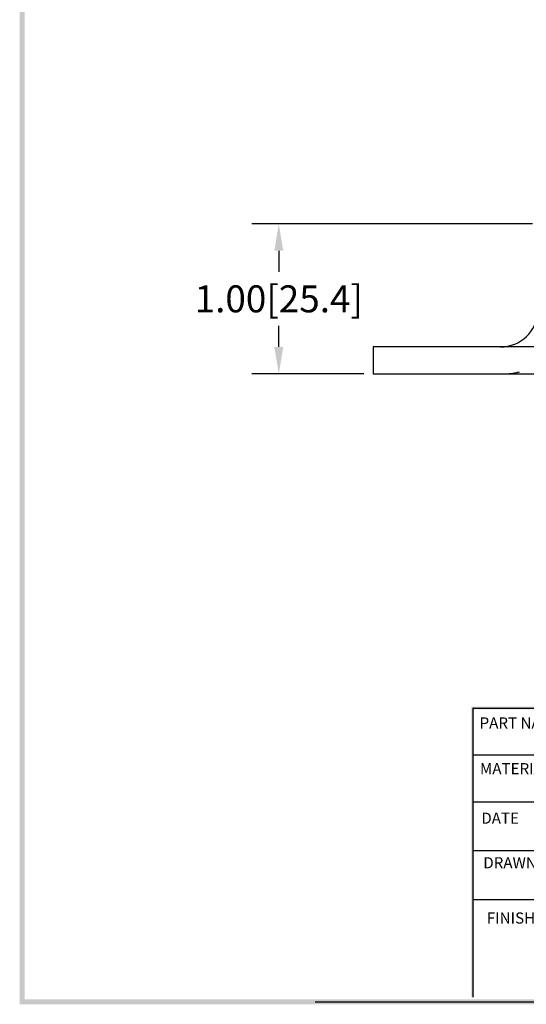
# Model space of a CAD drawing. Extents: x 21.6 to 32.4, y -20.1 to -6.1.
# Drawn here: x 22 to 25.3, y -19.9 to -13.4 of the extents above; entities that cross this region are included whole.
import ezdxf

# ---------------------------------------------------------------- set-up
doc = ezdxf.new("R2010")
doc.units = 0
doc.header["$MEASUREMENT"] = 0
doc.linetypes.add('HIDDEN', pattern=[0.375, 0.25, -0.125])
doc.layers.get('0').update_dxf_attribs({"linetype": 'CONTINUOUS'})
doc.layers.get('DEFPOINTS').update_dxf_attribs({"linetype": 'CONTINUOUS'})
for name, color, linetype in [('DIM', 1, 'CONTINUOUS'), ('HIDDEN', 5, 'HIDDEN'), ('OBJ', 3, 'CONTINUOUS')]:
    doc.layers.add(name, color=color, linetype=linetype)
doc.styles.add('BAVWM$0$STANDARD', font='txt')
doc.dimstyles.get("Standard").update_dxf_attribs({"dimtxt": 0.18, "dimasz": 0.18, "dimexe": 0.18, "dimexo": 0.0625, "dimgap": 0.09, "dimtad": 0, "dimtih": 1, "dimtoh": 1, "dimdec": 4, "dimzin": 0, "dimdsep": 46, "dimtxsty": 'STANDARD', "dimcen": 0.09, "dimadec": 0, "dimazin": 0, "dimtfac": 1, "dimtdec": 4, "dimtofl": 0, "dimtmove": 0, "dimatfit": 3, "dimfxl": 1, "dimtolj": 1, "dimtzin": 0, "dimarcsym": 0})

# ---------------------------------------------------------------- blocks, each defined once
blk = doc.blocks.new('BAVWM')
for p, q in [((3.9371, 2.1481), (3.9371, 0.6642)), ((3.9371, 2.1481), (3.9371, 1.6642)), ((3.9371, 2.1461), (9.383, 2.1461)), ((3.9371, 1.9061), (9.383, 1.9061)), ((5.1228, 1.6642), (3.9371, 1.6642)), ((5.1228, 1.4142), (3.9371, 1.4142)), ((5.1228, 1.1642), (3.9371, 1.1642))]:
    blk.add_line(p, q)
at = {"color": 7}
blk.add_line((3.1299, 0.6404), (9.3799, 0.6404), dxfattribs=at)
for points in [[(1.6424, 11.1404), (1.6174, 11.1404), (1.6424, 0.6529), (1.6174, 0.6279)], [(1.6424, 0.6529), (1.6174, 0.6279), (9.3674, 0.6529), (9.3924, 0.6279)]]:
    blk.add_trace(points, dxfattribs=at)
for points in [[(3.9303, 0.6642), (3.9438, 0.6642), (3.9304, 2.1549), (3.9439, 2.1414)], [(3.9303, 2.1529), (3.9438, 2.1394), (9.383, 2.1529), (9.383, 2.1394)]]:
    blk.add_trace(points)
at = {"style": 'BAVWM$0$STANDARD'}
for s, p in [('PART NAME', (3.9722, 2.0418)), ('MATERIAL', (3.9744, 1.8075)), ('DATE    ', (3.9812, 1.5537)), ('DRAWN BY', (3.9912, 1.325)), ('FINISH', (4.0095, 1.0418))]:
    blk.add_text(s, height=0.05695, dxfattribs=at).set_placement(p)
blk = doc.blocks.new('*D4')
at = {"color": 0, "linetype": 'ByBlock'}
for p, q in [((25.3794, -14.7137), (23.5093, -14.7137)), ((23.6893, -14.8937), (23.6893, -15.0337)), ((23.6893, -15.5337), (23.6893, -15.3937)), ((24.2544, -15.7137), (23.5093, -15.7137))]:
    blk.add_line(p, q, dxfattribs=at)
for points in [[(23.6593, -14.8937), (23.7193, -14.8937), (23.6893, -14.7137)], [(23.6593, -15.5337), (23.7193, -15.5337), (23.6893, -15.7137)]]:
    blk.add_solid(points, dxfattribs=at)
at = {"layer": 'DEFPOINTS', "color": 0, "linetype": 'ByBlock'}
for p in [(25.4419, -14.7137), (23.6893, -15.7137), (24.3169, -15.7137)]:
    blk.add_point(p, dxfattribs=at)
at = {"color": 0, "linetype": 'ByBlock', "insert": (23.6893, -15.2137), "char_height": 0.18, "attachment_point": 5}
blk.add_mtext('\\A1;1.00[25.4]', dxfattribs=at)

msp = doc.modelspace()

# ---------------------------------------------------------------- linework, layer by layer
at = {"layer": 'HIDDEN', "color": 7}
msp.add_arc((25.1855, -15.2937), 0.42, 270, 284.79909, dxfattribs=at)
at = {"layer": 'OBJ', "color": 7}
for p, q in [((29.4469, -15.5337), (24.3169, -15.5337)), ((24.3169, -15.5337), (24.3169, -15.7137)), ((24.3169, -15.7137), (29.4469, -15.7137))]:
    msp.add_line(p, q, dxfattribs=at)
msp.add_arc((25.166, -15.2837), 0.25, 270, 356.60377, dxfattribs=at)

# ---------------------------------------------------------------- block references
at = {"color": 7, "xscale": 1.3, "yscale": 1.3, "zscale": 1.3}
msp.add_blockref('BAVWM', (19.862, -20.7313), dxfattribs=at)

# ---------------------------------------------------------------- dimensions: what is measured, and where the dimension line sits
at = {"layer": 'DIM', "color": 7}
dim = msp.add_linear_dim(base=(23.6893, -15.7137), p1=(25.4419, -14.7137), p2=(24.3169, -15.7137), angle=90, dimstyle='STANDARD', override={"dimdec": 2, "dimzin": 4, "dimatfit": 2}, dxfattribs=at)
dim.commit()
dim.dimension.update_dxf_attribs({"geometry": '*D4', "text_midpoint": (23.6893, -15.2137)})

doc.saveas('drawing.dxf')
